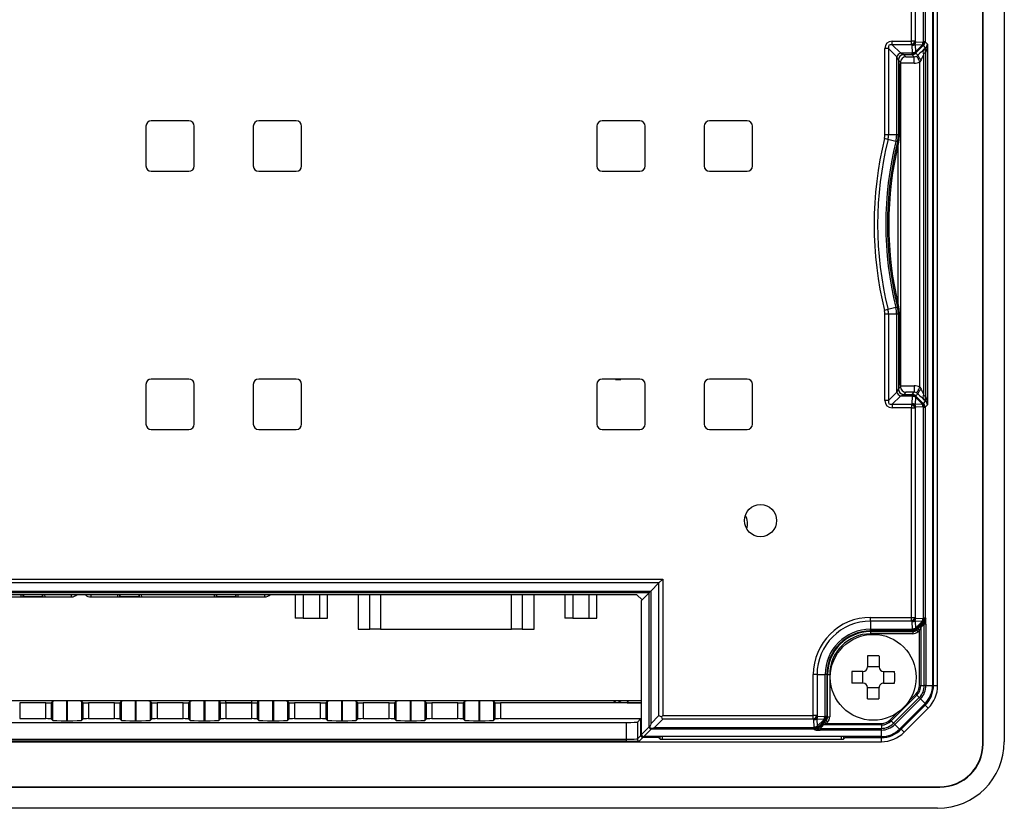
# Model space of a CAD drawing. Extents: x -9 to 801, y -10 to 554.
# Drawn here: x 184 to 275, y 234 to 307 of the extents above; entities that cross this region are included whole.
import ezdxf

# ---------------------------------------------------------------- set-up
doc = ezdxf.new("R2010")
doc.units = 0
doc.layers.get('0').update_dxf_attribs({"linetype": 'CONTINUOUS'})

msp = doc.modelspace()

# ---------------------------------------------------------------- linework, layer by layer
at = {"color": 7, "linetype": 'CONTINUOUS'}
for p, q in [((273.45, 239.811), (273.45, 375.211)), ((273.49, 239.811), (273.49, 375.211)), ((275.46, 375.011), (275.46, 240.011)), ((268.779, 369.767), (268.779, 245.255)), ((268.864, 245.254), (268.864, 369.768)), ((269.25, 245.254), (269.25, 369.768)), ((266.814, 305.297), (266.814, 308.774)), ((267.158, 308.774), (267.158, 305.297)), ((267.917, 305.246), (267.917, 308.793)), ((268.072, 308.793), (268.072, 305.246)), ((264.333, 296.573), (264.333, 304.609)), ((264.677, 304.609), (264.333, 304.609)), ((264.677, 304.609), (264.677, 296.573)), ((265.435, 303.85), (264.677, 304.609)), ((265.021, 305.297), (266.814, 305.297)), ((265.021, 304.953), (265.021, 305.297)), ((266.814, 304.953), (265.021, 304.953)), ((265.021, 304.953), (265.779, 304.195)), ((267.158, 305.297), (266.814, 305.297)), ((266.814, 304.953), (266.814, 305.297)), ((266.814, 304.953), (266.871, 304.896)), ((266.904, 304.236), (266.871, 304.896)), ((267.15, 304.961), (267.183, 304.302)), ((267.809, 304.928), (267.15, 304.961)), ((267.216, 305.24), (267.158, 305.297)), ((267.183, 304.302), (267.809, 304.928)), ((267.216, 305.24), (267.875, 305.207)), ((267.884, 304.853), (267.257, 304.227)), ((267.917, 305.246), (267.875, 305.207)), ((267.884, 304.853), (267.926, 304.893)), ((268.072, 305.246), (267.917, 305.246)), ((268.133, 304.685), (267.926, 304.893)), ((267.947, 304.509), (268.133, 304.685)), ((268.072, 305.246), (268.3, 305.019)), ((268.3, 305.019), (268.3, 271.403)), ((265.435, 296.573), (265.435, 303.85)), ((265.779, 304.195), (266.864, 304.195)), ((266.864, 304.039), (266.091, 304.039)), ((266.091, 304.039), (266.285, 303.845)), ((266.285, 303.845), (267.058, 303.845)), ((266.904, 304.236), (266.864, 304.195)), ((266.864, 304.039), (266.864, 304.195)), ((267.058, 303.845), (266.864, 304.039)), ((267.058, 303.245), (267.058, 303.845)), ((267.218, 304.185), (267.257, 304.227)), ((267.218, 304.185), (267.413, 303.99)), ((268.133, 304.261), (267.947, 304.085)), ((267.947, 304.085), (267.947, 272.337)), ((268.154, 272.141), (268.154, 304.281)), ((265.591, 303.539), (265.591, 296.573)), ((265.8, 303.33), (265.591, 303.539)), ((265.698, 302.919), (265.698, 296.573)), ((265.703, 303.119), (265.8, 303.216)), ((267.058, 303.245), (265.8, 303.245)), ((265.8, 303.245), (265.8, 303.216)), ((265.8, 303.216), (265.803, 303.216)), ((265.803, 303.216), (265.803, 273.206)), ((267.704, 303.566), (267.593, 303.384)), ((267.593, 273.038), (267.593, 303.384)), ((195.5, 297.371), (195.5, 293.671)), ((199.5, 297.871), (196, 297.871)), ((200, 293.671), (200, 297.371)), ((205.5, 297.371), (205.5, 293.671)), ((209.5, 297.871), (206, 297.871)), ((210, 293.671), (210, 297.371)), ((237.5, 297.371), (237.5, 293.671)), ((241.5, 297.871), (238, 297.871)), ((242, 293.671), (242, 297.371)), ((247.5, 297.371), (247.5, 293.671)), ((251.5, 297.871), (248, 297.871)), ((252, 293.671), (252, 297.371)), ((264.677, 296.573), (264.333, 296.573)), ((265.435, 296.573), (264.677, 296.573)), ((265.591, 296.573), (265.435, 296.573)), ((265.698, 296.573), (265.591, 296.573)), ((264.625, 296.136), (264.291, 296.217)), ((265.363, 295.959), (264.625, 296.136)), ((265.618, 295.898), (265.514, 295.923)), ((265.55, 295.477), (265.55, 280.87)), ((196, 293.171), (199.5, 293.171)), ((206, 293.171), (209.5, 293.171)), ((238, 293.171), (241.5, 293.171)), ((248, 293.171), (251.5, 293.171)), ((264.333, 271.813), (264.333, 279.849)), ((264.677, 279.849), (264.333, 279.849)), ((265.363, 280.463), (264.625, 280.286)), ((264.677, 279.849), (264.677, 271.813)), ((265.435, 279.849), (264.677, 279.849)), ((265.435, 272.572), (265.435, 279.849)), ((265.591, 279.849), (265.435, 279.849)), ((265.618, 280.524), (265.514, 280.499)), ((265.591, 279.849), (265.591, 272.883)), ((265.698, 279.849), (265.591, 279.849)), ((265.698, 279.849), (265.698, 273.503)), ((199.5, 273.808), (196, 273.808)), ((209.5, 273.808), (206, 273.808)), ((241.5, 273.808), (238, 273.808)), ((239.25, 273.808), (239.25, 273.774)), ((239.25, 273.774), (239.75, 273.774)), ((239.75, 273.774), (239.75, 273.808)), ((251.5, 273.808), (248, 273.808)), ((195.5, 273.308), (195.5, 269.608)), ((200, 269.608), (200, 273.308)), ((205.5, 273.308), (205.5, 269.608)), ((210, 269.608), (210, 273.308)), ((237.5, 273.308), (237.5, 269.608)), ((242, 269.608), (242, 273.308)), ((247.5, 273.308), (247.5, 269.608)), ((252, 269.608), (252, 273.308)), ((264.677, 271.813), (265.435, 272.572)), ((265.591, 272.883), (265.8, 273.092)), ((265.8, 273.206), (265.703, 273.303)), ((265.803, 273.206), (265.8, 273.206)), ((265.8, 273.177), (265.8, 273.206)), ((265.8, 273.177), (267.058, 273.177)), ((266.285, 272.577), (266.091, 272.383)), ((267.058, 272.577), (266.285, 272.577)), ((266.864, 272.383), (267.058, 272.577)), ((267.058, 273.177), (267.058, 272.577)), ((267.413, 272.432), (267.218, 272.237)), ((267.593, 273.038), (267.704, 272.856)), ((264.677, 271.813), (264.333, 271.813)), ((265.779, 272.228), (265.021, 271.469)), ((265.779, 272.228), (266.091, 272.383)), ((266.864, 272.228), (265.779, 272.228)), ((266.091, 272.383), (266.864, 272.383)), ((266.871, 271.526), (266.814, 271.469)), ((266.864, 272.228), (266.864, 272.383)), ((266.864, 272.228), (266.904, 272.186)), ((266.871, 271.526), (266.904, 272.186)), ((267.183, 272.12), (267.15, 271.461)), ((267.809, 271.494), (267.183, 272.12)), ((267.257, 272.195), (267.218, 272.237)), ((267.257, 272.195), (267.884, 271.569)), ((267.926, 271.529), (267.884, 271.569)), ((267.926, 271.529), (268.133, 271.737)), ((267.947, 272.337), (268.133, 272.161)), ((268.133, 271.737), (267.947, 271.913)), ((265.021, 271.469), (266.814, 271.469)), ((265.021, 271.469), (265.021, 271.125)), ((266.814, 271.125), (265.021, 271.125)), ((266.814, 271.469), (266.814, 271.125)), ((266.814, 251.593), (266.814, 271.125)), ((266.814, 271.125), (267.158, 271.125)), ((267.15, 271.461), (267.809, 271.494)), ((267.158, 271.125), (267.216, 271.182)), ((267.158, 271.125), (267.158, 251.593)), ((267.875, 271.215), (267.216, 271.182)), ((267.875, 271.215), (267.917, 271.176)), ((267.917, 251.542), (267.917, 271.176)), ((267.917, 271.176), (268.072, 271.176)), ((268.3, 271.403), (268.072, 271.176)), ((268.072, 271.176), (268.072, 251.542)), ((196, 269.108), (199.5, 269.108)), ((206, 269.108), (209.5, 269.108)), ((238, 269.108), (241.5, 269.108)), ((248, 269.108), (251.5, 269.108)), ((119.864, 255.147), (243.636, 255.147)), ((243.636, 255.147), (243.292, 254.803)), ((243.636, 255.147), (243.636, 242.447)), ((243.292, 254.803), (120.208, 254.803)), ((243.292, 254.803), (242.534, 254.045)), ((243.292, 242.447), (243.292, 254.803)), ((120.967, 254.045), (242.534, 254.045)), ((242.378, 253.889), (121.122, 253.889)), ((241.026, 253.711), (122.474, 253.711)), ((177.07, 253.511), (183.87, 253.511)), ((183.87, 253.511), (183.882, 253.711)), ((183.87, 253.511), (184.07, 253.511)), ((184.07, 253.511), (184.07, 253.711)), ((184.078, 253.511), (184.07, 253.511)), ((184.078, 253.711), (184.078, 253.511)), ((184.079, 253.513), (184.078, 253.511)), ((185.863, 253.511), (184.078, 253.511)), ((184.079, 253.513), (185.861, 253.513)), ((185.863, 253.511), (185.861, 253.513)), ((185.863, 253.711), (185.863, 253.511)), ((185.87, 253.511), (185.863, 253.511)), ((185.87, 253.511), (185.87, 253.711)), ((185.87, 253.511), (186.07, 253.511)), ((186.059, 253.711), (186.07, 253.511)), ((186.07, 253.511), (188.57, 253.511)), ((188.57, 253.511), (188.57, 253.711)), ((190.37, 253.711), (190.37, 253.511)), ((190.37, 253.511), (192.87, 253.511)), ((192.87, 253.511), (192.882, 253.711)), ((192.87, 253.511), (193.07, 253.511)), ((193.07, 253.511), (193.07, 253.711)), ((193.078, 253.511), (193.07, 253.511)), ((193.078, 253.711), (193.078, 253.511)), ((193.079, 253.513), (193.078, 253.511)), ((194.863, 253.511), (193.078, 253.511)), ((193.079, 253.513), (194.861, 253.513)), ((194.863, 253.511), (194.861, 253.513)), ((194.863, 253.711), (194.863, 253.511)), ((194.87, 253.511), (194.863, 253.511)), ((194.87, 253.511), (194.87, 253.711)), ((194.87, 253.511), (195.07, 253.511)), ((195.059, 253.711), (195.07, 253.511)), ((195.07, 253.511), (201.87, 253.511)), ((201.87, 253.511), (201.882, 253.711)), ((201.87, 253.511), (202.07, 253.511)), ((202.07, 253.511), (202.07, 253.711)), ((202.078, 253.511), (202.07, 253.511)), ((202.078, 253.711), (202.078, 253.511)), ((202.079, 253.513), (202.078, 253.511)), ((203.863, 253.511), (202.078, 253.511)), ((202.079, 253.513), (203.861, 253.513)), ((203.863, 253.511), (203.861, 253.513)), ((203.863, 253.711), (203.863, 253.511)), ((203.87, 253.511), (203.863, 253.511)), ((203.87, 253.511), (203.87, 253.711)), ((203.87, 253.511), (204.07, 253.511)), ((204.059, 253.711), (204.07, 253.511)), ((204.07, 253.511), (206.57, 253.511)), ((206.57, 253.511), (206.57, 253.711)), ((209.405, 253.711), (209.405, 251.511)), ((210.155, 253.711), (210.155, 251.511)), ((211.655, 253.711), (211.655, 251.511)), ((212.405, 251.511), (212.405, 253.711)), ((215.262, 253.711), (215.262, 250.511)), ((215.277, 253.711), (215.277, 250.511)), ((216.37, 250.511), (216.37, 253.711)), ((217.355, 253.711), (217.355, 250.511)), ((229.565, 250.511), (229.565, 253.711)), ((230.55, 253.711), (230.55, 250.511)), ((231.643, 253.711), (231.643, 250.511)), ((231.659, 250.511), (231.659, 253.711)), ((234.515, 253.711), (234.515, 251.511)), ((235.265, 253.711), (235.265, 251.511)), ((236.765, 253.711), (236.765, 251.511)), ((237.515, 251.511), (237.515, 253.711)), ((241.226, 253.706), (241.711, 253.222)), ((241.671, 253.182), (241.711, 253.222)), ((241.671, 240.682), (241.671, 253.182)), ((242.378, 253.889), (241.711, 253.222)), ((242.378, 241.389), (242.378, 253.889)), ((242.534, 254.045), (242.534, 241.689)), ((210.155, 251.511), (209.405, 251.511)), ((210.155, 251.511), (211.655, 251.511)), ((211.655, 251.511), (212.405, 251.511)), ((235.265, 251.511), (234.515, 251.511)), ((235.265, 251.511), (236.765, 251.511)), ((236.765, 251.511), (237.515, 251.511)), ((263, 251.593), (266.814, 251.593)), ((263, 251.248), (263, 251.593)), ((266.814, 251.593), (267.158, 251.593)), ((266.814, 251.248), (266.814, 251.593)), ((267.158, 251.593), (267.216, 251.535)), ((267.216, 251.535), (267.875, 251.502)), ((267.875, 251.502), (267.917, 251.542)), ((267.917, 251.542), (268.072, 251.542)), ((268.072, 251.542), (268.152, 251.463)), ((215.262, 250.511), (215.277, 250.511)), ((215.277, 250.511), (216.37, 250.511)), ((217.355, 250.511), (216.37, 250.511)), ((217.355, 250.511), (229.565, 250.511)), ((230.55, 250.511), (229.565, 250.511)), ((230.55, 250.511), (231.643, 250.511)), ((231.643, 250.511), (231.659, 250.511)), ((266.814, 251.248), (263, 251.248)), ((263, 251.248), (263, 250.49)), ((263, 250.49), (266.864, 250.49)), ((263, 250.334), (263, 250.49)), ((266.871, 251.191), (266.814, 251.248)), ((266.864, 250.49), (266.904, 250.532)), ((266.864, 250.334), (266.864, 250.49)), ((266.904, 250.532), (266.871, 251.191)), ((267.15, 251.257), (267.183, 250.597)), ((267.809, 251.224), (267.15, 251.257)), ((267.183, 250.597), (267.809, 251.224)), ((267.257, 250.522), (267.218, 250.481)), ((267.218, 250.481), (267.286, 250.412)), ((267.884, 251.149), (267.257, 250.522)), ((267.286, 250.412), (267.411, 250.537)), ((267.686, 250.807), (268.005, 251.109)), ((268.008, 250.968), (267.69, 250.665)), ((267.69, 250.665), (267.69, 245.255)), ((267.926, 251.188), (267.884, 251.149)), ((268.005, 251.109), (267.926, 251.188)), ((268.008, 245.255), (268.008, 250.968)), ((268.164, 250.968), (268.008, 250.968)), ((268.164, 250.968), (268.164, 245.255)), ((266.864, 250.334), (263, 250.334)), ((263, 250.266), (263, 250.334)), ((263, 250.266), (266.933, 250.266)), ((263, 250.266), (263, 250.066)), ((266.933, 250.066), (263, 250.066)), ((266.933, 250.266), (266.864, 250.334)), ((266.933, 250.266), (266.933, 250.066)), ((267.552, 250.396), (267.427, 250.271)), ((267.552, 245.255), (267.552, 250.396)), ((262.714, 248.002), (262.714, 246.976)), ((263.787, 248.002), (263.787, 246.976)), ((263.787, 246.989), (262.714, 246.989)), ((258.013, 246.261), (257.669, 246.261)), ((257.669, 242.447), (257.669, 246.261)), ((258.013, 246.261), (258.771, 246.261)), ((258.013, 246.261), (258.013, 242.447)), ((258.927, 246.261), (258.771, 246.261)), ((258.771, 242.396), (258.771, 246.261)), ((258.995, 246.261), (258.927, 246.261)), ((258.927, 246.261), (258.927, 242.396)), ((258.995, 246.261), (259.195, 246.261)), ((258.995, 242.328), (258.995, 246.261)), ((259.195, 246.261), (259.195, 242.328)), ((262.285, 246.547), (261.259, 246.547)), ((262.272, 245.475), (262.272, 246.547)), ((264.216, 246.547), (265.241, 246.547)), ((264.229, 245.475), (264.229, 246.547)), ((262.285, 245.475), (261.259, 245.475)), ((262.714, 244.02), (262.714, 245.046)), ((263.787, 245.033), (262.714, 245.033)), ((263.787, 244.02), (263.787, 245.046)), ((264.216, 245.475), (265.241, 245.475)), ((267.552, 245.255), (267.69, 245.255)), ((267.69, 245.255), (268.008, 245.255)), ((268.164, 245.255), (268.008, 245.255)), ((268.164, 245.255), (268.779, 245.255)), ((268.864, 245.254), (269.25, 245.254)), ((267.312, 244.343), (264.918, 241.949)), ((265.143, 241.724), (267.537, 244.118)), ((267.647, 244.008), (265.253, 241.614)), ((266.602, 243.828), (267.215, 244.441)), ((267.312, 244.343), (267.537, 244.118)), ((267.647, 244.008), (267.537, 244.118)), ((268.083, 243.573), (267.647, 244.008)), ((241.671, 243.811), (121.829, 243.811)), ((183.737, 243.626), (183.737, 242.157)), ((186.163, 243.626), (183.737, 243.626)), ((186.163, 242.157), (186.163, 243.626)), ((186.811, 243.787), (186.663, 243.639)), ((186.663, 243.639), (186.663, 242.144)), ((186.811, 241.996), (186.811, 243.787)), ((188.101, 243.811), (188.101, 241.963)), ((188.2, 241.963), (188.2, 243.811)), ((189.489, 243.787), (189.489, 241.996)), ((189.489, 243.787), (189.638, 243.639)), ((189.638, 242.144), (189.638, 243.639)), ((192.563, 243.626), (190.137, 243.626)), ((190.137, 243.626), (190.137, 242.157)), ((192.563, 242.157), (192.563, 243.626)), ((193.211, 243.787), (193.063, 243.639)), ((193.063, 243.639), (193.063, 242.144)), ((193.211, 241.996), (193.211, 243.787)), ((194.501, 243.811), (194.501, 241.963)), ((194.6, 241.963), (194.6, 243.811)), ((195.889, 243.787), (195.889, 241.996)), ((195.889, 243.787), (196.038, 243.639)), ((196.038, 242.144), (196.038, 243.639)), ((196.537, 243.626), (196.537, 242.157)), ((198.963, 243.626), (196.537, 243.626)), ((198.963, 242.157), (198.963, 243.626)), ((199.611, 243.787), (199.463, 243.639)), ((199.463, 243.639), (199.463, 242.144)), ((199.611, 241.996), (199.611, 243.787)), ((200.901, 243.811), (200.901, 241.963)), ((201, 241.963), (201, 243.811)), ((202.289, 243.811), (202.289, 241.996)), ((202.424, 243.652), (202.424, 243.811)), ((202.424, 243.652), (202.438, 243.639)), ((202.438, 242.144), (202.438, 243.639)), ((202.924, 243.811), (202.924, 243.639)), ((202.924, 243.639), (205.376, 243.639)), ((205.363, 243.626), (202.937, 243.626)), ((202.937, 243.626), (202.937, 242.157)), ((205.363, 242.157), (205.363, 243.626)), ((205.376, 243.639), (205.376, 243.811)), ((205.876, 243.652), (205.863, 243.639)), ((205.863, 243.639), (205.863, 242.144)), ((205.876, 243.811), (205.876, 243.652)), ((206.011, 241.996), (206.011, 243.811)), ((207.301, 243.811), (207.301, 241.963)), ((207.4, 241.963), (207.4, 243.811)), ((208.689, 243.787), (208.689, 241.996)), ((208.689, 243.787), (208.838, 243.639)), ((208.838, 242.144), (208.838, 243.639)), ((209.337, 243.626), (209.337, 242.157)), ((211.763, 243.626), (209.337, 243.626)), ((211.763, 242.157), (211.763, 243.626)), ((212.411, 243.787), (212.263, 243.639)), ((212.263, 243.639), (212.263, 242.144)), ((212.411, 241.996), (212.411, 243.787)), ((213.701, 243.811), (213.701, 241.963)), ((213.8, 241.963), (213.8, 243.811)), ((215.089, 243.787), (215.089, 241.996)), ((215.089, 243.787), (215.238, 243.639)), ((215.238, 242.144), (215.238, 243.639)), ((218.163, 243.626), (215.737, 243.626)), ((215.737, 243.626), (215.737, 242.157)), ((218.163, 242.157), (218.163, 243.626)), ((218.811, 243.787), (218.663, 243.639)), ((218.663, 243.639), (218.663, 242.144)), ((218.811, 241.996), (218.811, 243.787)), ((220.101, 243.811), (220.101, 241.963)), ((220.2, 241.963), (220.2, 243.811)), ((221.489, 243.787), (221.489, 241.996)), ((221.489, 243.787), (221.638, 243.639)), ((221.638, 242.144), (221.638, 243.639)), ((224.563, 243.626), (222.137, 243.626)), ((222.137, 243.626), (222.137, 242.157)), ((224.563, 242.157), (224.563, 243.626)), ((225.211, 243.787), (225.063, 243.639)), ((225.063, 243.639), (225.063, 242.144)), ((225.211, 241.996), (225.211, 243.787)), ((226.501, 243.811), (226.501, 241.963)), ((226.6, 241.963), (226.6, 243.811)), ((227.889, 243.787), (227.889, 241.996)), ((227.889, 243.787), (228.038, 243.639)), ((228.038, 242.144), (228.038, 243.639)), ((241.671, 243.626), (228.537, 243.626)), ((228.537, 243.626), (228.537, 242.157)), ((239.225, 243.652), (239.066, 243.811)), ((240.331, 243.639), (241.671, 243.639)), ((268.083, 243.573), (265.688, 241.179)), ((265.856, 241.163), (268.098, 243.406)), ((266.129, 240.89), (268.372, 243.132)), ((268.372, 243.132), (268.098, 243.406)), ((183.737, 242.157), (186.163, 242.157)), ((190.137, 242.157), (192.563, 242.157)), ((196.537, 242.157), (198.963, 242.157)), ((202.937, 242.157), (205.363, 242.157)), ((209.337, 242.157), (211.763, 242.157)), ((215.737, 242.157), (218.163, 242.157)), ((222.137, 242.157), (224.563, 242.157)), ((228.537, 242.157), (241.596, 242.157)), ((241.596, 242.157), (241.276, 241.837)), ((241.596, 240.596), (241.596, 242.157)), ((242.534, 241.689), (243.292, 242.447)), ((243.636, 242.447), (243.512, 242.323)), ((243.636, 242.447), (257.669, 242.447)), ((258.013, 242.447), (257.669, 242.447)), ((257.669, 242.103), (257.669, 242.447)), ((258.013, 242.447), (258.07, 242.39)), ((258.07, 242.39), (258.73, 242.357)), ((258.73, 242.357), (258.771, 242.396)), ((258.771, 242.396), (258.927, 242.396)), ((258.927, 242.396), (258.995, 242.328)), ((258.995, 242.328), (259.195, 242.328)), ((264.821, 242.047), (265.434, 242.66)), ((123.224, 241.811), (240.276, 241.811)), ((186.811, 241.996), (186.663, 242.144)), ((188.101, 241.963), (188.2, 241.963)), ((189.489, 241.996), (189.638, 242.144)), ((193.211, 241.996), (193.063, 242.144)), ((194.501, 241.963), (194.6, 241.963)), ((195.889, 241.996), (196.038, 242.144)), ((199.611, 241.996), (199.463, 242.144)), ((200.901, 241.963), (201, 241.963)), ((202.289, 241.996), (202.438, 242.144)), ((206.011, 241.996), (205.863, 242.144)), ((207.301, 241.963), (207.4, 241.963)), ((208.689, 241.996), (208.838, 242.144)), ((212.411, 241.996), (212.263, 242.144)), ((213.701, 241.963), (213.8, 241.963)), ((215.089, 241.996), (215.238, 242.144)), ((218.811, 241.996), (218.663, 242.144)), ((220.101, 241.963), (220.2, 241.963)), ((221.489, 241.996), (221.638, 242.144)), ((225.211, 241.996), (225.063, 242.144)), ((226.501, 241.963), (226.6, 241.963)), ((227.889, 241.996), (228.038, 242.144)), ((240.276, 240.245), (240.276, 241.811)), ((241.276, 241.837), (241.276, 240.276)), ((241.671, 240.682), (242.378, 241.389)), ((243.636, 242.103), (242.878, 241.345)), ((242.878, 241.345), (257.719, 241.345)), ((257.669, 242.103), (243.636, 242.103)), ((257.726, 242.046), (257.669, 242.103)), ((257.719, 241.345), (257.759, 241.386)), ((257.719, 241.189), (257.719, 241.345)), ((257.759, 241.386), (257.726, 242.046)), ((258.664, 242.078), (258.004, 242.111)), ((258.004, 242.111), (258.037, 241.452)), ((258.037, 241.452), (258.664, 242.078)), ((258.112, 241.377), (258.072, 241.335)), ((258.072, 241.335), (258.151, 241.256)), ((258.739, 242.003), (258.112, 241.377)), ((258.151, 241.256), (258.455, 241.575)), ((258.596, 241.571), (258.293, 241.253)), ((258.293, 241.253), (264.006, 241.253)), ((258.293, 241.097), (258.293, 241.253)), ((264.006, 241.571), (258.596, 241.571)), ((258.724, 241.851), (258.849, 241.975)), ((258.78, 242.043), (258.739, 242.003)), ((258.849, 241.975), (258.78, 242.043)), ((258.99, 241.833), (258.866, 241.709)), ((258.866, 241.709), (264.006, 241.709)), ((264.006, 241.709), (264.006, 241.571)), ((264.006, 241.571), (264.006, 241.253)), ((264.006, 241.097), (264.006, 241.253)), ((264.918, 241.949), (265.143, 241.724)), ((265.253, 241.614), (265.688, 241.179)), ((241.276, 240.276), (241.596, 240.596)), ((241.796, 240.396), (241.476, 240.076)), ((243.25, 240.396), (241.796, 240.396)), ((242.578, 241.189), (241.871, 240.482)), ((264.006, 240.482), (241.871, 240.482)), ((257.719, 241.189), (242.578, 241.189)), ((243.25, 240.396), (243.25, 240.482)), ((243.25, 240.396), (243.4, 240.247)), ((243.4, 240.247), (243.4, 240.482)), ((243.6, 240.482), (243.6, 240.242)), ((257.798, 241.11), (257.719, 241.189)), ((264.006, 241.097), (258.293, 241.097)), ((260.286, 240.242), (260.286, 240.482)), ((260.486, 240.482), (260.486, 240.247)), ((260.486, 240.247), (260.637, 240.397)), ((260.637, 240.482), (260.637, 240.397)), ((260.637, 240.397), (264.008, 240.397)), ((264.006, 240.482), (264.006, 241.097)), ((264.008, 240.011), (264.008, 240.397)), ((265.856, 241.163), (266.129, 240.89)), ((99.493, 240.011), (264.008, 240.011)), ((123.224, 240.245), (240.276, 240.245)), ((240.276, 240.045), (123.224, 240.045)), ((240.276, 240.045), (240.276, 240.245)), ((243.6, 240.242), (260.286, 240.242)), ((273.45, 239.811), (273.49, 239.811)), ((94.05, 235.811), (269.45, 235.811)), ((94.05, 235.772), (269.45, 235.772)), ((269.45, 235.811), (269.45, 235.772)), ((269.25, 233.802), (94.25, 233.802))]:
    msp.add_line(p, q, dxfattribs=at)
at = {"color": 7, "linetype": 'CONTINUOUS', "flags": 128}
for points in [[(267.809, 304.928), (267.825, 304.912), (267.84, 304.898), (267.852, 304.885), (267.863, 304.875), (267.871, 304.866), (267.878, 304.86), (267.882, 304.855), (267.884, 304.853)], [(265.591, 303.539), (265.579, 303.563), (265.548, 303.625), (265.499, 303.722), (265.435, 303.85)], [(266.091, 304.039), (266.066, 304.051), (266.005, 304.082), (265.908, 304.13), (265.779, 304.195)], [(267.183, 304.302), (267.199, 304.286), (267.213, 304.271), (267.226, 304.259), (267.236, 304.248), (267.245, 304.24), (267.251, 304.233), (267.255, 304.229), (267.257, 304.227)], [(267.302, 303.908), (267.393, 303.972), (267.413, 303.99)], [(267.593, 303.384), (267.538, 303.484), (267.484, 303.58), (267.434, 303.669), (267.391, 303.748), (267.354, 303.813), (267.327, 303.863), (267.309, 303.895), (267.302, 303.908)], [(265.514, 295.923), (265.502, 295.926), (265.472, 295.933), (265.425, 295.944), (265.363, 295.959)], [(264.625, 280.286), (264.553, 280.269), (264.471, 280.249), (264.382, 280.228), (264.29, 280.206)], [(265.514, 280.499), (265.502, 280.496), (265.472, 280.489), (265.425, 280.478), (265.363, 280.463)], [(265.591, 272.883), (265.579, 272.859), (265.548, 272.797), (265.499, 272.7), (265.435, 272.572)], [(267.302, 272.514), (267.309, 272.528), (267.327, 272.56), (267.354, 272.609), (267.391, 272.674), (267.434, 272.753), (267.484, 272.842), (267.538, 272.938), (267.593, 273.038)], [(267.413, 272.432), (267.326, 272.5), (267.302, 272.514)], [(267.183, 272.12), (267.199, 272.136), (267.213, 272.151), (267.226, 272.163), (267.236, 272.174), (267.245, 272.182), (267.251, 272.189), (267.255, 272.193), (267.257, 272.195)], [(267.884, 271.569), (267.882, 271.567), (267.878, 271.562), (267.871, 271.556), (267.863, 271.548), (267.852, 271.537), (267.84, 271.525), (267.825, 271.51), (267.809, 271.494)], [(184.079, 253.711), (184.079, 253.649), (184.079, 253.513)], [(185.861, 253.513), (185.861, 253.594), (185.861, 253.677), (185.861, 253.711)], [(193.079, 253.711), (193.079, 253.649), (193.079, 253.513)], [(194.861, 253.513), (194.861, 253.594), (194.861, 253.677), (194.861, 253.711)], [(202.079, 253.711), (202.079, 253.649), (202.079, 253.513)], [(203.861, 253.513), (203.861, 253.594), (203.861, 253.677), (203.861, 253.711)], [(242.534, 254.045), (242.47, 253.98), (242.421, 253.932), (242.39, 253.901), (242.378, 253.889)], [(267.183, 250.597), (267.199, 250.581), (267.213, 250.567), (267.226, 250.554), (267.236, 250.544), (267.245, 250.535), (267.251, 250.529), (267.255, 250.525), (267.257, 250.522)], [(267.286, 250.412), (267.289, 250.409), (267.298, 250.4), (267.311, 250.387), (267.329, 250.369), (267.35, 250.348), (267.374, 250.324), (267.4, 250.298), (267.427, 250.271)], [(267.411, 250.537), (267.415, 250.534), (267.423, 250.525), (267.436, 250.512), (267.454, 250.494), (267.475, 250.473), (267.499, 250.449), (267.525, 250.423), (267.552, 250.396)], [(267.884, 251.149), (267.882, 251.151), (267.878, 251.155), (267.871, 251.161), (267.863, 251.17), (267.852, 251.18), (267.84, 251.193), (267.825, 251.207), (267.809, 251.224)], [(267.215, 244.441), (267.228, 244.427), (267.241, 244.414), (267.255, 244.401), (267.267, 244.388), (267.279, 244.376), (267.291, 244.364), (267.302, 244.353), (267.312, 244.343)], [(240.331, 243.639), (239.979, 243.641), (239.23, 243.652), (239.225, 243.652)], [(242.378, 241.389), (242.388, 241.395), (242.412, 241.409), (242.451, 241.432)], [(242.622, 241.262), (242.599, 241.223), (242.584, 241.199), (242.578, 241.189)], [(258.112, 241.377), (258.11, 241.379), (258.106, 241.383), (258.099, 241.39), (258.091, 241.398), (258.08, 241.409), (258.068, 241.421), (258.053, 241.436), (258.037, 241.452)], [(258.739, 242.003), (258.737, 242.005), (258.732, 242.01), (258.726, 242.016), (258.717, 242.025), (258.707, 242.035), (258.694, 242.048), (258.68, 242.062), (258.664, 242.078)], [(258.866, 241.709), (258.839, 241.736), (258.813, 241.762), (258.789, 241.786), (258.768, 241.807), (258.75, 241.825), (258.737, 241.838), (258.728, 241.847), (258.724, 241.851)], [(258.849, 241.975), (258.852, 241.971), (258.861, 241.962), (258.874, 241.949), (258.892, 241.931), (258.913, 241.91), (258.937, 241.886), (258.963, 241.86), (258.99, 241.833)], [(264.821, 242.047), (264.834, 242.033), (264.847, 242.02), (264.86, 242.007), (264.873, 241.994), (264.885, 241.982), (264.897, 241.97), (264.908, 241.959), (264.918, 241.949)], [(265.253, 241.614), (265.251, 241.616), (265.245, 241.622), (265.235, 241.632), (265.223, 241.644), (265.207, 241.66), (265.189, 241.679), (265.167, 241.7), (265.143, 241.724)]]:
    msp.add_lwpolyline(points, dxfattribs=at)
at = {"color": 7, "linetype": 'CONTINUOUS'}
for centre, radius in [((252.75, 260.611), 1.5), ((263.25, 246.011), 4)]:
    msp.add_circle(centre, radius, dxfattribs=at)
for centre, radius, start, end in [((266.409, 305.702), 0.852, 298.40067, 331.60018), ((266.466, 305.645), 0.852, 298.39988, 331.60097), ((266.858, 305.576), 0.68, 271.13073, 295.40436), ((266.536, 305.254), 0.68, 334.55714, 358.85319), ((267.195, 305.22), 0.68, 334.55472, 358.85272), ((267.607, 305.023), 0.325, 328.45635, 34.46597), ((267.649, 305.063), 0.325, 328.45635, 34.46597), ((267.572, 305.247), 0.5, 314.97745, 359.95658), ((268.463, 304.473), 0.392, 147.18002, 212.70121), ((268.472, 304.496), 0.384, 148.9146, 214.0067), ((266.185, 303.445), 0.852, 118.40099, 151.59866), ((266.091, 303.539), 0.5, 90.04476, 179.95513), ((266.307, 303.338), 0.507, 92.50801, 180.96294), ((267.048, 304.462), 0.324, 235.50023, 301.49767), ((266.864, 304.539), 0.5, 270.04425, 314.98385), ((266.891, 304.916), 0.68, 271.13118, 295.40382), ((267.088, 304.504), 0.324, 235.50027, 301.49763), ((268.271, 304.267), 0.902, 197.89716, 231.0277), ((268.276, 304.296), 0.392, 147.18004, 212.70119), ((196, 297.371), 0.5, 90, 180), ((199.5, 297.371), 0.5, 0, 90), ((206, 297.371), 0.5, 90, 180), ((209.5, 297.371), 0.5, 0, 90), ((238, 297.371), 0.5, 90, 180), ((241.5, 297.371), 0.5, 0, 90), ((248, 297.371), 0.5, 90, 180), ((251.5, 297.371), 0.5, 0, 90), ((262.8, 296.573), 1.532, 346.57164, 0), ((262.8, 296.573), 1.877, 346.52602, 0), ((262.8, 296.573), 2.635, 346.52602, 0), ((262.8, 296.573), 2.791, 346.52602, 0), ((262.8, 296.573), 2.898, 346.52602, 0), ((297.313, 288.211), 33.979, 166.37174, 193.62623), ((296.666, 288.211), 33.006, 166.10757, 193.89243), ((296.496, 288.211), 32.083, 166.02476, 193.97524), ((296.5, 288.211), 31.931, 166.02423, 193.97577), ((297.356, 288.211), 32.655, 166.3851, 193.6149), ((196, 293.671), 0.5, 180, 270), ((199.5, 293.671), 0.5, 270, 0), ((206, 293.671), 0.5, 180, 270), ((209.5, 293.671), 0.5, 270, 0), ((238, 293.671), 0.5, 180, 270), ((241.5, 293.671), 0.5, 270, 0), ((248, 293.671), 0.5, 180, 270), ((251.5, 293.671), 0.5, 270, 0), ((262.8, 279.849), 1.532, 0, 13.47398), ((262.8, 279.849), 1.877, 0, 13.47398), ((262.8, 279.849), 2.635, 0, 13.47398), ((262.8, 279.849), 2.791, 0, 13.47398), ((262.8, 279.849), 2.898, 0, 13.47398), ((196, 273.308), 0.5, 90, 180), ((199.5, 273.308), 0.5, 0, 90), ((206, 273.308), 0.5, 90, 180), ((209.5, 273.308), 0.5, 0, 90), ((238, 273.308), 0.5, 90, 180), ((241.5, 273.308), 0.5, 0, 90), ((248, 273.308), 0.5, 90, 180), ((251.5, 273.308), 0.5, 0, 90), ((266.185, 272.977), 0.852, 208.40129, 241.59871), ((266.091, 272.883), 0.5, 180.04428, 269.95572), ((266.307, 273.084), 0.507, 179.04117, 267.48768), ((268.271, 272.155), 0.902, 128.97212, 162.10281), ((266.864, 271.883), 0.5, 45.01694, 89.95496), ((267.048, 271.96), 0.324, 58.50276, 124.50009), ((266.858, 270.846), 0.68, 64.59529, 88.86872), ((266.466, 270.777), 0.852, 28.39892, 61.59984), ((267.088, 271.919), 0.324, 58.50194, 124.50092), ((266.891, 271.506), 0.68, 64.59468, 88.87077), ((267.607, 271.399), 0.325, 325.53401, 31.54368), ((268.276, 272.126), 0.392, 147.2991, 212.81967), ((267.649, 271.359), 0.325, 325.53358, 31.54408), ((267.572, 271.175), 0.5, 0.04363, 45.02266), ((268.463, 271.949), 0.392, 147.29905, 212.81972), ((268.472, 271.926), 0.384, 145.99321, 211.08548), ((266.409, 270.72), 0.852, 28.39918, 61.6002), ((266.536, 271.169), 0.68, 1.14642, 25.44326), ((267.195, 271.202), 0.68, 1.14734, 25.44489), ((196, 269.608), 0.5, 180, 270), ((199.5, 269.608), 0.5, 270, 0), ((206, 269.608), 0.5, 180, 270), ((209.5, 269.608), 0.5, 270, 0), ((238, 269.608), 0.5, 180, 270), ((241.5, 269.608), 0.5, 270, 0), ((248, 269.608), 0.5, 180, 270), ((251.5, 269.608), 0.5, 270, 0), ((250.05, 260.321), 1.5, 340.97768, 31.28351), ((188.578, 254.22), 0.709, 269.40959, 314.11611), ((190.332, 254.14), 0.631, 222.93006, 273.50325), ((206.578, 254.22), 0.709, 269.4096, 314.11618), ((263, 246.261), 5.331, 90, 180), ((266.409, 251.998), 0.852, 298.40099, 331.60026), ((266.466, 251.94), 0.852, 298.39985, 331.60077), ((266.536, 251.549), 0.68, 334.55715, 358.85318), ((267.195, 251.516), 0.68, 334.5547, 358.85273), ((267.607, 251.318), 0.325, 328.45644, 34.46587), ((267.649, 251.358), 0.325, 328.45644, 34.46587), ((267.572, 251.542), 0.5, 314.9778, 359.95633), ((267.651, 251.463), 0.5, 314.97706, 359.95501), ((263, 246.261), 4.987, 90, 180), ((263, 246.261), 4.229, 90, 180), ((267.048, 250.757), 0.324, 235.50095, 301.4974), ((266.864, 250.834), 0.5, 270.0441, 314.984), ((266.858, 251.871), 0.68, 271.13131, 295.40323), ((266.891, 251.212), 0.68, 271.13174, 295.40425), ((267.088, 250.799), 0.324, 235.50095, 301.4974), ((267.797, 250.739), 0.13, 148.45755, 214.46473), ((263, 246.261), 4.073, 90, 180), ((263, 246.261), 4.005, 90, 180), ((263, 246.261), 3.805, 90, 180), ((263.25, 232.523), 15.488, 88.01585, 91.98415), ((262.285, 246.976), 0.429, 270.00132, 359.99818), ((264.216, 246.976), 0.429, 180.00053, 269.99897), ((276.744, 246.011), 15.494, 178.01656, 181.98344), ((249.772, 246.011), 15.479, 358.01461, 1.98539), ((262.285, 245.046), 0.429, 0.00091, 89.99959), ((264.216, 245.046), 0.429, 89.99963, 180.00086), ((266.4, 245.255), 1.152, 315, 0), ((266.4, 245.255), 1.29, 315, 0), ((266.4, 245.255), 1.608, 315, 0), ((266.4, 245.255), 1.764, 315, 0), ((266.4, 245.255), 2.379, 315, 0), ((266.25, 245.254), 2.614, 315, 0), ((266.25, 245.254), 3, 315, 0), ((263.25, 259.494), 15.483, 268.01514, 271.98486), ((257.264, 242.852), 0.852, 298.40021, 331.59979), ((257.321, 242.795), 0.852, 298.39806, 331.60194), ((257.39, 242.404), 0.68, 334.55794, 358.84983), ((258.05, 242.37), 0.68, 334.55869, 358.84839), ((258.462, 242.173), 0.325, 328.45842, 34.46389), ((258.504, 242.213), 0.325, 328.45826, 34.46405), ((258.427, 242.397), 0.5, 314.97734, 359.9568), ((242.578, 241.389), 0.2, 180.04783, 269.95324), ((242.581, 241.392), 0.136, 162.70093, 287.29657), ((257.903, 241.612), 0.324, 235.50264, 301.49578), ((257.719, 241.689), 0.5, 270.04405, 314.98319), ((257.713, 242.726), 0.68, 271.13085, 295.4037), ((257.745, 242.066), 0.68, 271.13351, 295.40104), ((257.943, 241.654), 0.324, 235.50264, 301.49578), ((257.798, 241.61), 0.5, 270.04171, 314.98639), ((258.522, 241.465), 0.13, 55.49406, 121.50299), ((264.006, 242.861), 1.152, 270, 315), ((264.006, 242.861), 1.29, 270, 315), ((264.006, 242.861), 1.608, 270, 315), ((264.006, 242.861), 1.764, 270, 315), ((264.006, 242.861), 2.379, 270, 315), ((264.008, 243.011), 2.614, 270, 315), ((264.008, 243.011), 3, 270, 315), ((241.476, 240.276), 0.2, 180.04633, 269.95474), ((269.25, 240.011), 6.209, 270, 0), ((269.45, 239.811), 4, 270, 0), ((269.45, 239.811), 4.039, 270, 0)]:
    msp.add_arc(centre, radius, start, end, dxfattribs=at)
for centre, major_axis, ratio, start_param, end_param in [((265.785, 303.844), (1.269, -1.269), 0.5572, 2.633238, 3.649947), ((265.785, 303.844), (1.072, -1.072), 0.329796, 2.633238, 3.649947), ((267.758, 305.061), (0.491, -0.217), 0.920516, 5.885619, 5.911799), ((267.8, 305.019), (0.47, 0.188), 0.921143, 5.11363, 5.872848), ((267.8, 305.019), (0.017, 1.072), 0.466351, 3.96045, 4.719668), ((267.058, 304.345), (0.354, -0.354), 0.997675, 5.49813, 6.005629), ((267.169, 303.691), (1.1, 1.1), 0.026177, 0.759209, 1.321522), ((267.593, 303.267), (0.5, 1.101), 0.019708, 0.742, 1.304313), ((267.334, 305.061), (1.044, -0.449), 0.962707, 5.889972, 5.916152), ((265.703, 302.919), (0, 0.2), 0.026186, 0.02618, 1.570796), ((265.785, 303.245), (0, 0.6), 0.026186, 4.712389, 4.854236), ((267.058, 304.345), (0.778, -0.778), 0.999315, 5.49813, 6.005629), ((265.703, 273.503), (0, 0.2), 0.026186, 1.570796, 3.115413), ((265.785, 273.177), (0, 0.6), 0.026186, 4.570542, 4.712389), ((267.058, 272.077), (-0.778, -0.778), 0.999315, 3.419149, 3.926648), ((267.058, 272.077), (0.354, 0.354), 0.997675, 0.277556, 0.785056), ((267.169, 272.731), (-1.1, 1.1), 0.026177, 1.82007, 2.382383), ((267.593, 273.155), (-0.5, 1.101), 0.019708, 1.83728, 2.399593), ((265.785, 272.578), (1.269, 1.269), 0.5572, 2.633238, 3.649947), ((265.785, 272.578), (1.072, 1.072), 0.329796, 2.633238, 3.649947), ((267.334, 271.361), (1.044, 0.449), 0.962707, 0.367033, 0.393213), ((267.758, 271.361), (0.491, 0.217), 0.920516, 0.371386, 0.397566), ((267.8, 271.403), (0.47, -0.188), 0.921143, 0.410337, 1.169556), ((267.8, 271.403), (-0.017, 1.072), 0.466351, 4.70511, 5.464328), ((241.026, 253.706), (0.2, 0), 0.026186, 0.02618, 1.570796), ((268.138, 250.486), (0.013, 0.977), 0.023061, 5.228702, 6.260724), ((266.932, 250.766), (0.354, -0.354), 0.998768, 5.49813, 6.282843), ((267.411, 250.516), (0.4, 0.4), 0.026177, 0.785389, 1.544607), ((267.552, 250.375), (0.2, 0.4), 0.020928, 0.769684, 1.528902), ((267.638, 250.486), (0.418, 0.65), 0.105458, 5.613179, 6.645201), ((266.932, 250.766), (0.495, -0.495), 0.999315, 5.49813, 6.282843), ((186.163, 243.639), (0.5, 0), 0.026186, 4.712389, 6.257005), ((188.101, 243.786), (1.29, 0), 0.026186, 2.310501, 3.115413), ((188.2, 243.786), (1.29, 0), 0.026186, 0.02618, 0.831091), ((190.137, 243.639), (0.5, 0), 0.026186, 3.167773, 4.712389), ((192.563, 243.639), (0.5, 0), 0.026186, 4.712389, 6.257005), ((194.501, 243.786), (1.29, 0), 0.026186, 2.310501, 3.115413), ((194.6, 243.786), (1.29, 0), 0.026186, 0.02618, 0.831091), ((196.537, 243.639), (0.5, 0), 0.026186, 3.167773, 4.712389), ((198.963, 243.639), (0.5, 0), 0.026186, 4.712389, 6.257005), ((200.901, 243.786), (1.29, 0), 0.026186, 2.310501, 3.115413), ((202.924, 243.652), (0.5, 0), 0.026186, 3.167773, 4.712389), ((202.937, 243.639), (0.5, 0), 0.026186, 3.167773, 4.712389), ((205.363, 243.639), (0.5, 0), 0.026186, 4.712389, 6.257005), ((205.376, 243.652), (0.5, 0), 0.026186, 4.712389, 6.257005), ((207.4, 243.786), (1.29, 0), 0.026186, 0.02618, 0.831091), ((209.337, 243.639), (0.5, 0), 0.026186, 3.167773, 4.712389), ((211.763, 243.639), (0.5, 0), 0.026186, 4.712389, 6.257005), ((213.701, 243.786), (1.29, 0), 0.026186, 2.310501, 3.115413), ((213.8, 243.786), (1.29, 0), 0.026186, 0.02618, 0.831091), ((215.737, 243.639), (0.5, 0), 0.026186, 3.167773, 4.712389), ((218.163, 243.639), (0.5, 0), 0.026186, 4.712389, 6.257005), ((220.101, 243.786), (1.29, 0), 0.026186, 2.310501, 3.115413), ((220.2, 243.786), (1.29, 0), 0.026186, 0.02618, 0.831091), ((222.137, 243.639), (0.5, 0), 0.026186, 3.167773, 4.712389), ((224.563, 243.639), (0.5, 0), 0.026186, 4.712389, 6.257005), ((226.501, 243.786), (1.29, 0), 0.026186, 2.310501, 3.115413), ((226.6, 243.786), (1.29, 0), 0.026186, 0.02618, 0.831091), ((228.537, 243.639), (0.5, 0), 0.026186, 3.167773, 4.712389), ((239.224, 244.653), (-0.708, 0.708), 0.998631, 2.356537, 2.928539), ((239.224, 244.653), (-1.061, 1.061), 0.999315, 3.185837, 3.331907), ((186.163, 242.144), (0.5, 0), 0.026186, 0.02618, 1.570796), ((190.137, 242.144), (0.5, 0), 0.026186, 1.570796, 3.115413), ((192.563, 242.144), (0.5, 0), 0.026186, 0.02618, 1.570796), ((196.537, 242.144), (0.5, 0), 0.026186, 1.570796, 3.115413), ((198.963, 242.144), (0.5, 0), 0.026186, 0.02618, 1.570796), ((202.937, 242.144), (0.5, 0), 0.026186, 1.570796, 3.115413), ((205.363, 242.144), (0.5, 0), 0.026186, 0.02618, 1.570796), ((209.337, 242.144), (0.5, 0), 0.026186, 1.570796, 3.115413), ((211.763, 242.144), (0.5, 0), 0.026186, 0.02618, 1.570796), ((215.737, 242.144), (0.5, 0), 0.026186, 1.570796, 3.115413), ((218.163, 242.144), (0.5, 0), 0.026186, 0.02618, 1.570796), ((222.137, 242.144), (0.5, 0), 0.026186, 1.570796, 3.115413), ((224.563, 242.144), (0.5, 0), 0.026186, 0.02618, 1.570796), ((228.537, 242.144), (0.5, 0), 0.026186, 1.570796, 3.115413), ((243.636, 242.447), (0.496, -0.205), 0.304418, 4.078603, 4.586957), ((243.636, 242.447), (-0.205, 0.496), 0.304418, 1.696228, 2.204583), ((258.495, 242.329), (0.354, -0.354), 0.998768, 6.282843, 7.068241), ((258.495, 242.329), (-0.495, 0.495), 0.999315, 3.14125, 3.926648), ((188.101, 241.997), (1.29, 0), 0.026186, 3.167773, 4.712389), ((188.2, 241.997), (1.29, 0), 0.026186, 4.712389, 6.257005), ((194.501, 241.997), (1.29, 0), 0.026186, 3.167773, 4.712389), ((194.6, 241.997), (1.29, 0), 0.026186, 4.712389, 6.257005), ((200.901, 241.997), (1.29, 0), 0.026186, 3.167773, 4.712389), ((201, 241.997), (1.29, 0), 0.026186, 4.712389, 6.257005), ((207.301, 241.997), (1.29, 0), 0.026186, 3.167773, 4.712389), ((207.4, 241.997), (1.29, 0), 0.026186, 4.712389, 6.257005), ((213.701, 241.997), (1.29, 0), 0.026186, 3.167773, 4.712389), ((213.8, 241.997), (1.29, 0), 0.026186, 4.712389, 6.257005), ((220.101, 241.997), (1.29, 0), 0.026186, 3.167773, 4.712389), ((220.2, 241.997), (1.29, 0), 0.026186, 4.712389, 6.257005), ((226.501, 241.997), (1.29, 0), 0.026186, 3.167773, 4.712389), ((226.6, 241.997), (1.29, 0), 0.026186, 4.712389, 6.257005), ((240.276, 241.837), (1, 0), 0.026186, 4.712389, 6.257005), ((242.878, 241.689), (0.403, 0.973), 0.304418, 1.696228, 1.960624), ((242.878, 241.689), (0.973, 0.403), 0.304418, 4.322561, 4.586957), ((258.776, 241.623), (0.651, 0.418), 0.105199, 2.780155, 3.811789), ((258.745, 241.851), (0.401, 0.4), 0.026159, 1.597003, 2.356221), ((258.887, 241.709), (0.401, 0.2), 0.020896, 1.612685, 2.371903), ((241.796, 240.596), (-0.142, -0.142), 0.999315, 5.49813, 7.068241), ((241.871, 240.682), (0.142, 0.142), 0.999315, 2.356537, 3.926648), ((258.776, 241.123), (0.978, 0.013), 0.023039, 3.164033, 4.195667), ((240.276, 240.277), (1, 0), 0.031423, 4.712389, 6.257005), ((240.276, 240.077), (1.2, 0), 0.026186, 4.712389, 6.257005), ((243.6, 240.247), (0.2, 0), 0.026186, 3.167773, 4.712389), ((260.286, 240.247), (0.2, 0), 0.026186, 4.712389, 6.257005)]:
    msp.add_ellipse(centre, major_axis=major_axis, ratio=ratio, start_param=start_param, end_param=end_param, dxfattribs=at)

doc.saveas('drawing.dxf')
